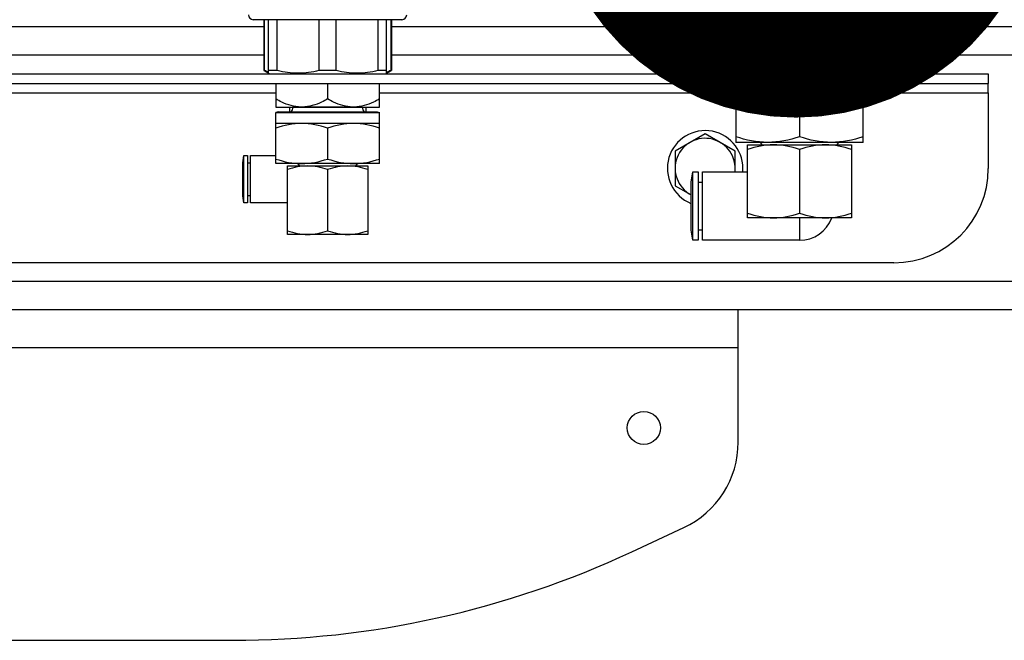
# Model space of a CAD drawing. Units: millimetres. Extents: x 0 to 420, y 0 to 297.
# Drawn here: x 149 to 156, y 145 to 149 of the extents above; entities that cross this region are included whole.
import ezdxf

# ---------------------------------------------------------------- set-up
doc = ezdxf.new("R2010")
doc.units = ezdxf.units.MM
doc.header["$LTSCALE"] = 23.1
doc.layers.get('0').update_dxf_attribs({"linetype": 'CONTINUOUS'})
for name, color, linetype in [('BEZUGSACHSEN', 7, 'CONTINUOUS'), ('NORM', 7, 'CONTINUOUS'), ('RUNDUNGEN', 7, 'CONTINUOUS')]:
    doc.layers.add(name, color=color, linetype=linetype)
doc.styles.get("Standard").update_dxf_attribs({"font": 'txt', "width": 0.7})
doc.dimstyles.get("Standard").update_dxf_attribs({"dimtxt": 3.5, "dimasz": 3.5, "dimexe": 1.5, "dimexo": 1.5, "dimtad": 1, "dimdsep": 46, "dimtxsty": 'Standard', "dimblk": '_FILLED', "dimblk1": '_FILLED', "dimblk2": '_FILLED', "dimcen": 0.09, "dimclrt": 5, "dimadec": 0, "dimazin": 0, "dimtol": 1, "dimtp": 0.01, "dimtm": 0.01, "dimtfac": 1, "dimtofl": 0, "dimtmove": 0, "dimatfit": 3, "dimldrblk": '_FILLED', "dimfxl": 1, "dimtolj": 1, "dimarcsym": 0})

# ---------------------------------------------------------------- blocks, each defined once
blk = doc.blocks.new('_FILLED')
at = {"color": 0, "linetype": 'ByBlock'}
blk.add_solid([(0, 0), (-1, 0.125), (-1, -0.125)], dxfattribs=at)

msp = doc.modelspace()

# ---------------------------------------------------------------- linework, layer by layer
at = {"color": 7, "linetype": 'Continuous'}
for p, q in [((151.84676, 149.39435), (150.79676, 149.39435)), ((150.87176, 149.39435), (150.87176, 149.03507)), ((150.87593, 149.03507), (150.87593, 149.39435)), ((150.90509, 149.01583), (150.90509, 149.39435)), ((150.96623, 149.03507), (150.96623, 149.39435)), ((151.26062, 149.39435), (151.26062, 149.03507)), ((151.3829, 149.03507), (151.3829, 149.39435)), ((151.67729, 149.39435), (151.67729, 149.03507)), ((151.73843, 149.01583), (151.73843, 149.39435)), ((151.76759, 149.39435), (151.76759, 149.03507)), ((151.77176, 149.39435), (151.77176, 149.03507)), ((155.18009, 149.39435), (154.13009, 149.39435)), ((154.20509, 149.39435), (154.20509, 149.03507)), ((154.20926, 149.03507), (154.20926, 149.39435)), ((154.23843, 149.01583), (154.23843, 149.39435)), ((154.29956, 149.03507), (154.29956, 149.39435)), ((154.59395, 149.39435), (154.59395, 149.03507)), ((154.71623, 149.03507), (154.71623, 149.39435)), ((155.01062, 149.39435), (155.01062, 149.03507)), ((155.07176, 149.01583), (155.07176, 149.39435)), ((155.10092, 149.39435), (155.10092, 149.03507)), ((155.10509, 149.39435), (155.10509, 149.03507)), ((150.87176, 149.03507), (150.91343, 149.01102)), ((150.87593, 149.03507), (150.87176, 149.03507)), ((150.96623, 149.03507), (150.90509, 149.03507)), ((151.3829, 149.03507), (151.26062, 149.03507)), ((151.73843, 149.03507), (151.67729, 149.03507)), ((151.73009, 149.01102), (151.77176, 149.03507)), ((151.77176, 149.03507), (151.76759, 149.03507)), ((154.20509, 149.03507), (154.24676, 149.01102)), ((154.20926, 149.03507), (154.20509, 149.03507)), ((154.29956, 149.03507), (154.23843, 149.03507)), ((154.71623, 149.03507), (154.59395, 149.03507)), ((155.07176, 149.03507), (155.01062, 149.03507)), ((155.06343, 149.01102), (155.10509, 149.03507)), ((155.10509, 149.03507), (155.10092, 149.03507)), ((150.95509, 148.94435), (150.95509, 148.77768)), ((151.32176, 148.94435), (151.32176, 148.83435)), ((151.68843, 148.77768), (151.68843, 148.94435)), ((154.23843, 148.92768), (154.22176, 148.92322)), ((154.22176, 148.82768), (154.22176, 148.92322)), ((154.22176, 148.92322), (155.08843, 148.92322)), ((154.23843, 148.92768), (155.07176, 148.92768)), ((154.28843, 148.94435), (154.28843, 148.92768)), ((155.02176, 148.94435), (155.02176, 148.92768)), ((155.07176, 148.92768), (155.08843, 148.92322)), ((155.08843, 148.82768), (155.08843, 148.92322)), ((154.20509, 148.82768), (154.20509, 148.52768)), ((154.20509, 148.82768), (155.10509, 148.82768)), ((155.10509, 148.52768), (155.10509, 148.82768)), ((150.95509, 148.77768), (151.68843, 148.77768)), ((151.05233, 148.77768), (151.05233, 148.74435)), ((151.07676, 148.77561), (151.07676, 148.77768)), ((151.56676, 148.77561), (151.56676, 148.77768)), ((151.59119, 148.77768), (151.59119, 148.74435)), ((154.65509, 148.78749), (154.65509, 148.56787)), ((150.97176, 148.74435), (150.95509, 148.73988)), ((150.95509, 148.37768), (150.95509, 148.73988)), ((150.95509, 148.73988), (151.68843, 148.73988)), ((150.97176, 148.74435), (151.67176, 148.74435)), ((151.67176, 148.74435), (151.68843, 148.73988)), ((151.68843, 148.37768), (151.68843, 148.73988)), ((151.68843, 148.66102), (150.95509, 148.66102)), ((151.32176, 148.62827), (151.32176, 148.41043)), ((155.10509, 148.52768), (154.20509, 148.52768)), ((154.28843, 147.99435), (154.28843, 148.51102)), ((154.28843, 148.51102), (155.02176, 148.51102)), ((155.02176, 148.51102), (155.02176, 147.99435)), ((150.72176, 148.38435), (150.73057, 148.43435)), ((150.73057, 148.10102), (150.73057, 148.43435)), ((150.73057, 148.43435), (150.75648, 148.43435)), ((150.75648, 148.43435), (150.75648, 148.10102)), ((150.77731, 148.10102), (150.77731, 148.43435)), ((150.77731, 148.43435), (150.95509, 148.43435)), ((154.65509, 148.47827), (154.65509, 148.0271)), ((150.72176, 148.15102), (150.72176, 148.38435)), ((150.75648, 148.38435), (150.77731, 148.38435)), ((151.68843, 148.37768), (150.95509, 148.37768)), ((151.03843, 147.87768), (151.03843, 148.36102)), ((151.03843, 148.36102), (151.60509, 148.36102)), ((151.60509, 148.36102), (151.60509, 147.87768)), ((151.32176, 148.33571), (151.32176, 147.90299)), ((153.88843, 148.24685), (153.90121, 148.31935)), ((153.90121, 147.83602), (153.90121, 148.31935)), ((153.90121, 148.31935), (153.93877, 148.31935)), ((153.93877, 148.31935), (153.93877, 147.83602)), ((153.96898, 147.83602), (153.96898, 148.31935)), ((153.96898, 148.31935), (154.28843, 148.31935)), ((153.88843, 147.90852), (153.88843, 148.24685)), ((153.93877, 148.24685), (153.96898, 148.24685)), ((150.73057, 148.10102), (150.72176, 148.15102)), ((150.77731, 148.15102), (150.75648, 148.15102)), ((150.75648, 148.10102), (150.73057, 148.10102)), ((151.03843, 148.10102), (150.77731, 148.10102)), ((155.02176, 147.99435), (154.28843, 147.99435)), ((151.60509, 147.87768), (151.03843, 147.87768)), ((153.90121, 147.83602), (153.88843, 147.90852)), ((153.96898, 147.90852), (153.93877, 147.90852)), ((153.93877, 147.83602), (153.90121, 147.83602)), ((154.65509, 147.83602), (153.96898, 147.83602))]:
    msp.add_line(p, q, dxfattribs=at)
at = {"color": 3, "linetype": 'Continuous'}
for p, q in [((155.98843, 148.87768), (155.98843, 148.94435)), ((154.22176, 146.41102), (154.22176, 147.34435)), ((153.46974, 145.63563), (153.83684, 145.80681)), ((139.79123, 145.01102), (150.65229, 145.01102))]:
    msp.add_line(p, q, dxfattribs=at)
at = {"color": 9, "linetype": 'Continuous'}
for p, q in [((148.41182, 148.87768), (150.95509, 148.87768)), ((151.68843, 148.87768), (154.22176, 148.87768)), ((155.08843, 148.87768), (155.98843, 148.87768)), ((151.56676, 148.77561), (151.07676, 148.77561)), ((154.65509, 147.99435), (154.65509, 147.83602)), ((154.22176, 147.07768), (137.88843, 147.07768))]:
    msp.add_line(p, q, dxfattribs=at)
at = {"color": 7, "linetype": 'Continuous'}
for centre, radius, start, end in [((150.79676, 149.42768), 0.03333, 180, 270), ((151.84676, 149.42768), 0.03333, 270, 360), ((154.13009, 149.42768), 0.03333, 180, 270), ((155.18009, 149.42768), 0.03333, 270, 360), ((154.30843, 148.95824), 0.04, 310.107036, 339.658446), ((155.00176, 148.95824), 0.04, 200.341554, 229.892964), ((151.03676, 148.77561), 0.04, 308.396609, 360), ((151.60676, 148.77561), 0.04, 180, 231.603391), ((154.36676, 148.50102), 0.02667, 22.039223, 90), ((154.94343, 148.50102), 0.02667, 90, 157.960777), ((151.10009, 148.35102), 0.02667, 22.039223, 90), ((151.54343, 148.35102), 0.02667, 90, 157.960777), ((154.65509, 148.07768), 0.24167, 270, 339.811564)]:
    msp.add_arc(centre, radius, start, end, dxfattribs=at)
at = {"color": 3, "linetype": 'Continuous'}
for centre, radius, start, end in [((153.55509, 146.41102), 0.66667, 295, 360), ((150.65229, 151.67768), 6.66667, 270, 295)]:
    msp.add_arc(centre, radius, start, end, dxfattribs=at)
at = {"color": 7, "linetype": 'Continuous'}
for points in [[(150.90509, 149.02432), (150.89516, 149.02728), (150.88543, 149.03093), (150.87593, 149.03507)], [(151.76759, 149.03507), (151.75809, 149.03093), (151.74835, 149.02728), (151.73843, 149.02431)], [(154.23842, 149.02432), (154.2285, 149.02728), (154.21876, 149.03093), (154.20926, 149.03507)], [(155.10092, 149.03507), (155.09142, 149.03093), (155.08169, 149.02728), (155.07176, 149.02431)], [(154.20509, 148.78749), (154.27737, 148.81158), (154.3539, 148.82768), (154.43009, 148.82768)], [(154.43009, 148.82768), (154.50628, 148.82768), (154.58281, 148.81158), (154.65509, 148.78749)], [(154.65509, 148.78749), (154.72737, 148.81158), (154.8039, 148.82768), (154.88009, 148.82768)], [(154.88009, 148.82768), (154.95628, 148.82768), (155.03281, 148.81158), (155.10509, 148.78749)], [(151.13843, 148.66102), (151.07635, 148.66102), (151.01398, 148.6479), (150.95509, 148.62827)], [(151.32176, 148.62827), (151.26287, 148.6479), (151.2005, 148.66102), (151.13843, 148.66102)], [(151.50509, 148.66102), (151.44301, 148.66102), (151.38065, 148.6479), (151.32176, 148.62827)], [(151.68843, 148.62827), (151.62953, 148.6479), (151.56717, 148.66102), (151.50509, 148.66102)], [(154.43009, 148.52768), (154.3539, 148.52768), (154.27737, 148.54378), (154.20509, 148.56787)], [(154.65509, 148.56787), (154.58281, 148.54378), (154.50628, 148.52768), (154.43009, 148.52768)], [(154.88009, 148.52768), (154.8039, 148.52768), (154.72737, 148.54378), (154.65509, 148.56787)], [(155.10509, 148.56787), (155.03281, 148.54378), (154.95628, 148.52768), (154.88009, 148.52768)], [(154.47176, 148.51102), (154.40968, 148.51102), (154.34732, 148.4979), (154.28843, 148.47827)], [(154.65509, 148.47827), (154.5962, 148.4979), (154.53384, 148.51102), (154.47176, 148.51102)], [(154.83843, 148.51102), (154.77635, 148.51102), (154.71398, 148.4979), (154.65509, 148.47827)], [(155.02176, 148.47827), (154.96287, 148.4979), (154.9005, 148.51102), (154.83843, 148.51102)], [(150.95509, 148.41043), (151.01398, 148.3908), (151.07635, 148.37768), (151.13843, 148.37768)], [(151.13843, 148.37768), (151.2005, 148.37768), (151.26287, 148.3908), (151.32176, 148.41043)], [(151.32176, 148.41043), (151.38065, 148.3908), (151.44301, 148.37768), (151.50509, 148.37768)], [(151.50509, 148.37768), (151.56717, 148.37768), (151.62953, 148.3908), (151.68843, 148.41043)], [(151.18009, 148.36102), (151.13212, 148.36102), (151.08393, 148.35088), (151.03843, 148.33571)], [(151.32176, 148.33571), (151.27625, 148.35088), (151.22806, 148.36102), (151.18009, 148.36102)], [(151.46343, 148.36102), (151.41546, 148.36102), (151.36727, 148.35088), (151.32176, 148.33571)], [(151.60509, 148.33571), (151.55958, 148.35088), (151.51139, 148.36102), (151.46343, 148.36102)], [(154.28843, 148.0271), (154.34732, 148.00747), (154.40968, 147.99435), (154.47176, 147.99435)], [(154.47176, 147.99435), (154.53384, 147.99435), (154.5962, 148.00747), (154.65509, 148.0271)], [(154.65509, 148.0271), (154.71398, 148.00747), (154.77635, 147.99435), (154.83843, 147.99435)], [(154.83843, 147.99435), (154.9005, 147.99435), (154.96287, 148.00747), (155.02176, 148.0271)], [(151.03843, 147.90299), (151.08393, 147.88782), (151.13212, 147.87768), (151.18009, 147.87768)], [(151.18009, 147.87768), (151.22806, 147.87768), (151.27625, 147.88782), (151.32176, 147.90299)], [(151.32176, 147.90299), (151.36727, 147.88782), (151.41546, 147.87768), (151.46343, 147.87768)], [(151.46343, 147.87768), (151.51139, 147.87768), (151.55958, 147.88782), (151.60509, 147.90299)]]:
    msp.add_open_spline(points, degree=3, dxfattribs=at)
for points, knots in [([(151.26062, 149.03507), (151.21264, 149.02299), (151.11343, 149.00867), (151.01421, 149.02299), (150.96623, 149.03507)], [0, 0, 0, 0, 0.4999997, 1, 1, 1, 1]), ([(151.67729, 149.03507), (151.6293, 149.02299), (151.53009, 149.00867), (151.43088, 149.02299), (151.3829, 149.03507)], [0, 0, 0, 0, 0.4999997, 1, 1, 1, 1]), ([(154.59395, 149.03507), (154.54597, 149.02299), (154.44676, 149.00867), (154.34755, 149.02299), (154.29956, 149.03507)], [0, 0, 0, 0, 0.4999997, 1, 1, 1, 1]), ([(155.01062, 149.03507), (154.96264, 149.02299), (154.86343, 149.00867), (154.76421, 149.02299), (154.71623, 149.03507)], [0, 0, 0, 0, 0.4999997, 1, 1, 1, 1]), ([(151.13283, 148.77768), (151.08626, 148.77863), (151.02392, 148.79707), (150.96888, 148.82639), (150.95509, 148.83435)], [0, 0, 0, 0, 0.7452686, 1, 1, 1, 1]), ([(151.32176, 148.83435), (151.30797, 148.82639), (151.25293, 148.79707), (151.19059, 148.77863), (151.14402, 148.77768)], [0, 0, 0, 0, 0.2547313, 1, 1, 1, 1]), ([(151.4995, 148.77768), (151.45292, 148.77863), (151.39058, 148.79707), (151.33555, 148.82639), (151.32176, 148.83435)], [0, 0, 0, 0, 0.7452686, 1, 1, 1, 1]), ([(151.68843, 148.83435), (151.67464, 148.82639), (151.6196, 148.79707), (151.55726, 148.77863), (151.51068, 148.77768)], [0, 0, 0, 0, 0.2547313, 1, 1, 1, 1])]:
    msp.add_open_spline(points, degree=3, knots=knots, dxfattribs=at)
at = {"layer": 'BEZUGSACHSEN', "color": 3, "linetype": 'Continuous'}
msp.add_circle((153.55509, 146.51102), 0.11667, dxfattribs=at)
at = {"layer": 'NORM', "color": 7, "linetype": 'Continuous'}
for p, q in [((153.98843, 148.58934), (153.77626, 148.46684)), ((154.20059, 148.46684), (153.98843, 148.58934)), ((153.77626, 148.46684), (153.77626, 148.22185)), ((154.20059, 148.31935), (154.20059, 148.46684)), ((153.77626, 148.22185), (153.88843, 148.15709))]:
    msp.add_line(p, q, dxfattribs=at)
for radius, start, end in [(0.26667, 354.56644, 247.92936), (0.21217, 353.220244, 241.850074)]:
    msp.add_arc((153.98843, 148.34435), radius, start, end, dxfattribs=at)
at = {"layer": 'RUNDUNGEN', "color": 7, "linetype": 'Continuous'}
for p, q in [((150.87176, 149.34435), (148.43843, 149.34435)), ((154.20509, 149.34435), (151.77176, 149.34435)), ((180.83843, 149.34435), (155.10509, 149.34435)), ((146.65509, 149.01102), (155.98843, 149.01102)), ((155.98843, 149.01102), (155.98843, 148.94435)), ((180.83843, 147.34435), (148.1041, 147.34435))]:
    msp.add_line(p, q, dxfattribs=at)
at = {"layer": 'RUNDUNGEN', "color": 9, "linetype": 'Continuous'}
for p, q in [((150.87176, 149.14435), (148.43843, 149.14435)), ((154.20509, 149.14435), (151.77176, 149.14435)), ((180.83843, 149.14435), (155.10509, 149.14435)), ((155.32176, 149.01102), (155.32176, 148.94435)), ((180.83843, 147.54435), (148.35361, 147.54435))]:
    msp.add_line(p, q, dxfattribs=at)
at = {"layer": 'RUNDUNGEN', "color": 3, "linetype": 'Continuous'}
for p, q in [((146.65509, 148.94435), (155.98843, 148.94435)), ((155.98843, 148.87768), (155.98843, 148.34435)), ((155.32176, 147.67768), (148.39951, 147.67768))]:
    msp.add_line(p, q, dxfattribs=at)
msp.add_arc((155.32176, 148.34435), 0.66667, 270, 360, dxfattribs=at)

# ---------------------------------------------------------------- leaders
at = {"color": 2, "linetype": 'Continuous'}
msp.add_leader([(154.62973, 150.45284), (289.64072, 176.14965), (294.64072, 176.14965)], dimstyle='Standard', override={"dimtad": 0, "dimldrblk": 'DOT'}, dxfattribs=at)

doc.saveas('drawing.dxf')
